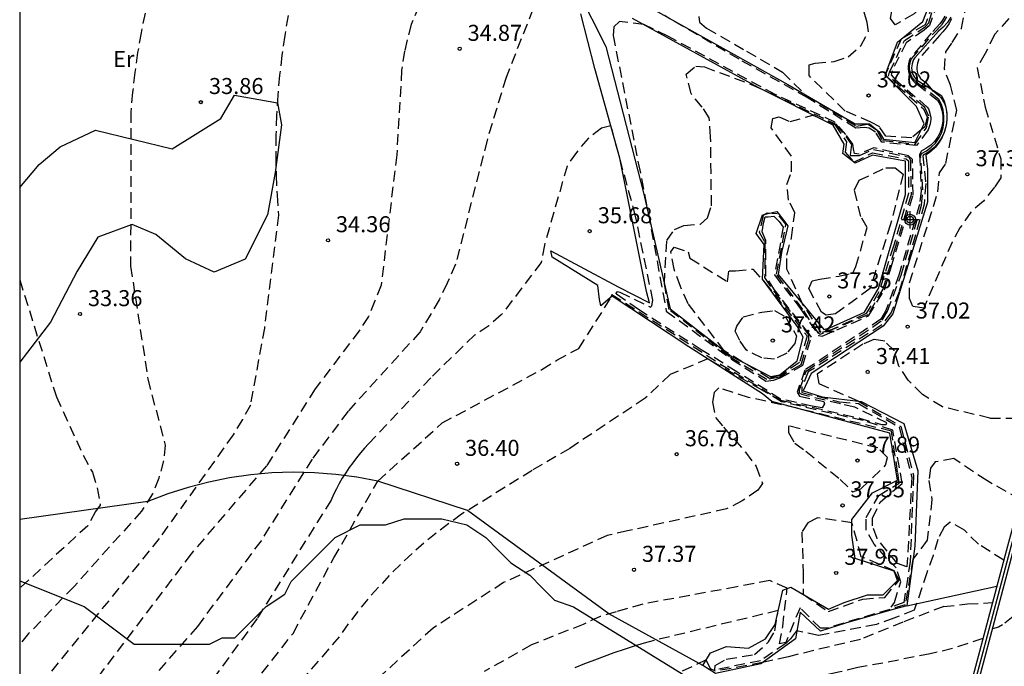
# Model space of a CAD drawing. Units: metres. Extents: x 584144 to 584495, y 4795539 to 4795790.
# Drawn here: x 584144 to 584190, y 4795715 to 4795745 of the extents above; entities that cross this region are included whole.
import ezdxf

# ---------------------------------------------------------------- set-up
doc = ezdxf.new("R2010")
doc.units = ezdxf.units.M
doc.header["$MEASUREMENT"] = 0
doc.linetypes.add('TRAZOS_NORMALES', pattern=[0.75, 0.5, -0.25])
for name, color, linetype in [('010106', 9, 'Continuous'), ('020101', 3, 'Continuous'), ('020107', 3, 'Continuous'), ('020194', 31, 'TRAZOS_NORMALES'), ('020195', 30, 'TRAZOS_NORMALES'), ('020204', 9, 'Continuous'), ('020308', 9, 'Continuous'), ('070105', 6, 'Continuous'), ('070108', 9, 'Continuous'), ('100106', 63, 'Continuous'), ('100301', 7, 'Continuous'), ('Centroides', 1, 'Continuous')]:
    doc.layers.add(name, color=color, linetype=linetype)
doc.styles.add('ARIAL', font='arial.ttf', dxfattribs={"height": 1})

# ---------------------------------------------------------------- blocks, each defined once
blk = doc.blocks.new('COTAPU')
blk.add_circle((0, 0), 0.075)
blk = doc.blocks.new('Centroide')
for points in [[(0.402, 0), (-0.402, 0)], [(0, -0.402), (0, 0.402)]]:
    blk.add_lwpolyline(points)
for radius in [0.256, 0.159]:
    blk.add_circle((0, 0), radius)

msp = doc.modelspace()

# ---------------------------------------------------------------- linework, layer by layer
at = {"layer": '010106'}
msp.add_lwpolyline([(584144.132, 4795540.149), (584494.122, 4795540.141), (584494.128, 4795790.134), (584144.138, 4795790.141)], close=True, dxfattribs=at)
at = {"layer": '020101'}
for points in [[(584170.27, 4795746.62), (584171.6, 4795743.97), (584173.36, 4795737.13), (584174.61, 4795731.69), (584177.47, 4795729.48), (584179.31, 4795728.53), (584179.75, 4795728.6), (584180.56, 4795729.26), (584180.85, 4795730.36), (584180.56, 4795730.88), (584178.94, 4795733.08), (584179.02, 4795734.7), (584178.65, 4795735.22), (584178.94, 4795736.1), (584179.61, 4795736.25), (584179.68, 4795736.17), (584180.12, 4795735.58), (584179.83, 4795734.33), (584179.68, 4795733.3), (584181.81, 4795730.73), (584182.1, 4795730.8), (584183.72, 4795731.54), (584184.38, 4795732.64), (584184.75, 4795733.96), (584185.64, 4795737.05), (584185.64, 4795738.6), (584184.09, 4795738.89), (584183.28, 4795738.52), (584182.7, 4795738.96), (584182.77, 4795739.41), (584182.25, 4795740.29), (584178.73, 4795742.05), (584172.85, 4795745.29)], [(584173.65, 4795745.81), (584180.12, 4795742.2), (584183.28, 4795740.36), (584183.95, 4795740.36), (584184.39, 4795739.99), (584184.61, 4795739.63), (584186.08, 4795739.48), (584186.52, 4795740.36), (584186.15, 4795741.17), (584184.68, 4795742.64), (584185.27, 4795744.18), (584186.45, 4795745.14), (584186.74, 4795745.87)], [(584176.14, 4795715), (584176.51, 4795715.59), (584177.25, 4795715.88), (584178.28, 4795715.81), (584179.08, 4795716.25), (584179.53, 4795716.91), (584179.89, 4795718.53), (584180.26, 4795718.67), (584182.03, 4795717.64), (584182.76, 4795717.94), (584183.86, 4795718.3), (584184.6, 4795718.3), (584185.26, 4795718.97), (584185.11, 4795719.41), (584183.28, 4795720), (584183.13, 4795721.1), (584183.13, 4795721.83), (584184.09, 4795723.08), (584185.26, 4795723.67), (584184.9, 4795725.88), (584179.38, 4795727.35), (584178.94, 4795727.72), (584175.49, 4795729.92), (584171.89, 4795732.28), (584171.37, 4795731.84), (584171.3, 4795732.13), (584171.22, 4795732.79), (584169.09, 4795734.12), (584169.02, 4795734.41), (584172.18, 4795732.72), (584173.65, 4795731.98), (584173.5, 4795732.5), (584172.26, 4795738.75), (584171.08, 4795742.94), (584170.42, 4795745.51)], [(584187.76, 4795745.35), (584187.61, 4795745.1), (584187.41, 4795744.88), (584187.18, 4795744.7), (584186.08, 4795743.45), (584186.02, 4795743.36), (584185.98, 4795743.27), (584185.95, 4795743.17), (584185.93, 4795743.07), (584185.92, 4795742.97), (584185.93, 4795742.87), (584185.95, 4795742.77), (584185.98, 4795742.67), (584186.03, 4795742.58), (584186.09, 4795742.5), (584186.15, 4795742.42), (584187.33, 4795741.68), (584187.45, 4795741.42), (584187.53, 4795741.14), (584187.58, 4795740.86), (584187.58, 4795740.57), (584187.55, 4795740.28), (584187.47, 4795740), (584187.36, 4795739.73), (584187.22, 4795739.49), (584187.04, 4795739.26), (584186.83, 4795739.06), (584186.59, 4795738.89), (584186.67, 4795738.23), (584186.67, 4795736.68), (584185.05, 4795731.46), (584184.6, 4795730.88), (584181.22, 4795728.67), (584180.85, 4795727.86), (584181.74, 4795727.57), (584183.57, 4795727.35), (584185.56, 4795726.32), (584186.22, 4795724.11), (584186.07, 4795720.58), (584185.7, 4795717.79)], [(584185.7, 4795717.79), (584185.11, 4795717.64), (584182.83, 4795716.98), (584181.66, 4795716.61), (584180.7, 4795717.5), (584180.48, 4795716.25), (584178.86, 4795715.07), (584176.73, 4795714.63), (584176.14, 4795715)]]:
    msp.add_lwpolyline(points, dxfattribs=at)
at = {"layer": '020107'}
for points in [[(584176.14, 4795715), (584171.74, 4795717.41), (584165.12, 4795722.26), (584160.91, 4795723.63), (584159.93, 4795723.81), (584158.94, 4795723.94), (584157.94, 4795724.02), (584156.95, 4795724.04), (584155.95, 4795724.01), (584154.96, 4795723.92), (584153.97, 4795723.78), (584152.99, 4795723.58), (584152.02, 4795723.33), (584151.07, 4795723.03), (584150.14, 4795722.68), (584144.136, 4795721.829)], [(584185.7, 4795717.79), (584189.921, 4795718.71)]]:
    msp.add_lwpolyline(points, dxfattribs=at)
at = {"layer": '020194'}
for points, elevation in [([(584179.35, 4795757.81), (584178.24, 4795756.93), (584177.69, 4795756.42), (584176.04, 4795755.54), (584175.23, 4795755.09), (584174.68, 4795754.54), (584173.24, 4795752.49), (584169.97, 4795748.26), (584169.42, 4795747.67), (584168.9, 4795747.05), (584168.46, 4795746.42), (584166.92, 4795742.52), (584166.03, 4795739.58), (584164.56, 4795733.78), (584164.16, 4795732.89), (584163.79, 4795732.12), (584162.9, 4795730.62), (584159.52, 4795726.9), (584157.83, 4795724.66), (584155.44, 4795720.84), (584152.46, 4795716.83), (584149.64, 4795713.61)], 35.5), ([(584187.14, 4795746.03), (584186.77, 4795744.96), (584186.51, 4795744.74), (584185.67, 4795744.15), (584185.01, 4795742.83), (584184.97, 4795742.65), (584185.15, 4795742.43), (584186.66, 4795741.14), (584186.71, 4795741.05), (584186.75, 4795740.96), (584186.78, 4795740.86), (584186.8, 4795740.76), (584186.82, 4795740.66), (584186.82, 4795740.56), (584186.81, 4795740.46), (584186.8, 4795740.36), (584186.77, 4795740.26), (584186.74, 4795740.16), (584186.7, 4795740.07), (584186.15, 4795739.34), (584184.53, 4795739.49), (584184.23, 4795739.96), (584183.94, 4795740.15), (584183.72, 4795740.18), (584183.31, 4795740.15), (584181.04, 4795741.58), (584177.84, 4795743.38), (584174.35, 4795745.42)], 36), ([(584175.95, 4795745.38), (584175.99, 4795745.12), (584176.32, 4795744.83), (584178.19, 4795743.76), (584179.88, 4795742.77), (584180.96, 4795741.71), (584183.35, 4795740.24), (584183.86, 4795740.35), (584184.3, 4795740.06), (584184.56, 4795739.58), (584186.1, 4795739.4), (584186.62, 4795740.17), (584186.73, 4795740.72), (584186.54, 4795741.12), (584184.85, 4795742.59), (584184.89, 4795742.78), (584185.59, 4795744.25), (584186.58, 4795744.91), (584186.73, 4795745.09), (584187.02, 4795746.05)], 36.5), ([(584186.93, 4795745.98), (584186.56, 4795744.99), (584185.44, 4795744.32), (584184.68, 4795742.64), (584186.48, 4795741.06), (584186.66, 4795740.69), (584186.55, 4795740.21), (584186.37, 4795740.07), (584185.93, 4795739.7), (584184.72, 4795739.77), (584184.43, 4795740.21), (584184.02, 4795740.44), (584182.81, 4795740.95), (584181.12, 4795742.61), (584181.12, 4795743.12), (584181.41, 4795743.19), (584182.29, 4795743.27), (584182.96, 4795743.49), (584183.54, 4795744), (584183.91, 4795744.66), (584183.84, 4795745.1), (584183.62, 4795745.84)], 37), ([(584150.01, 4795745.54), (584149.82, 4795744.62), (584149.66, 4795743.69), (584149.53, 4795742.76), (584149.42, 4795741.83), (584149.34, 4795740.9), (584149.33, 4795733.69), (584150.14, 4795728.4), (584150.95, 4795725.31), (584150.87, 4795724.58), (584150.65, 4795723.77), (584150.36, 4795723.03), (584149.84, 4795722.22), (584146.68, 4795718.7), (584144.55, 4795716.49), (584144.136, 4795715.968)], 34), ([(584156.71, 4795745.42), (584156.55, 4795744.49), (584156.42, 4795743.57), (584156.31, 4795742.63), (584156.23, 4795741.7), (584156.17, 4795740.76), (584156.14, 4795739.83), (584156.13, 4795738.89), (584156.15, 4795737.95), (584156.19, 4795737.02), (584156.26, 4795736.08), (584155.6, 4795730.79), (584154.94, 4795727.19), (584154.57, 4795726.52), (584154.13, 4795725.79), (584150.67, 4795720.94), (584145.04, 4795714.02), (584144.23, 4795712.57), (584144.136, 4795712.425)], 34.5), ([(584187.49, 4795745.39), (584187.38, 4795745.21), (584187.25, 4795745.04), (584186.85, 4795744.6), (584185.86, 4795743.42), (584185.81, 4795743.3), (584185.78, 4795743.18), (584185.76, 4795743.06), (584185.76, 4795742.93), (584185.78, 4795742.81), (584185.81, 4795742.69), (584185.86, 4795742.57), (584185.92, 4795742.47), (584186, 4795742.37), (584186.09, 4795742.28), (584186.19, 4795742.21), (584187.14, 4795741.47), (584187.27, 4795741.24), (584187.35, 4795740.99), (584187.39, 4795740.74), (584187.39, 4795740.48), (584187.35, 4795740.22), (584187.27, 4795739.97), (584187.16, 4795739.74), (584187, 4795739.53), (584186.82, 4795739.35), (584186.6, 4795739.2), (584186.37, 4795739.08), (584186.3, 4795738.9), (584186.37, 4795737.21), (584186.3, 4795736.58), (584185.34, 4795733.31), (584184.71, 4795731.58), (584184.49, 4795731.21), (584180.93, 4795728.83), (584180.56, 4795727.8), (584180.67, 4795727.61), (584181.81, 4795727.36), (584181.85, 4795727.25), (584181.74, 4795727.06), (584181.26, 4795727.14), (584179.79, 4795727.47), (584177.73, 4795728.75), (584176.07, 4795729.78), (584173.13, 4795731.66), (584172.07, 4795732.4), (584172.14, 4795732.51), (584172.25, 4795732.47), (584173.69, 4795731.77), (584173.76, 4795731.84), (584173.8, 4795732.1), (584172.99, 4795736.03), (584171.84, 4795740.26), (584171.39, 4795740.15), (584170.77, 4795739.67), (584170.22, 4795739.01), (584169.78, 4795738.38), (584168.72, 4795734.68), (584168.57, 4795733.87), (584166.7, 4795731.41), (584166.11, 4795730.9), (584165.45, 4795730.46), (584163.39, 4795728.47), (584160.48, 4795725.38), (584160.29, 4795725.17), (584160.1, 4795724.95), (584159.91, 4795724.72), (584159.74, 4795724.49), (584159.57, 4795724.26), (584159.41, 4795724.01), (584159.25, 4795723.77), (584159.11, 4795723.52), (584158.97, 4795723.26), (584158.84, 4795723), (584158.72, 4795722.74), (584155.26, 4795717.19), (584152.57, 4795713.52)], 36), ([(584154.56, 4795713.46), (584156.94, 4795716.5), (584158.85, 4795720.03), (584160.91, 4795723.63), (584163.93, 4795726.35), (584168.6, 4795728.85), (584169.3, 4795729.29), (584170.33, 4795729.84), (584171.87, 4795732.26), (584171.88, 4795732.36), (584173.16, 4795731.55), (584176.97, 4795729.11), (584179.8, 4795727.42), (584183.48, 4795726.58), (584184.51, 4795726.28), (584184.73, 4795726.28), (584184.76, 4795726.35), (584183.26, 4795727.09), (584182.6, 4795727.24), (584180.79, 4795727.68), (584180.68, 4795727.75), (584180.68, 4795727.9), (584180.98, 4795728.78), (584184.1, 4795730.84), (584184.55, 4795731.17), (584184.8, 4795731.58), (584185.43, 4795733.27), (584186.39, 4795736.54), (584186.46, 4795737.27), (584186.35, 4795738.82), (584186.39, 4795738.96), (584186.63, 4795739.09), (584186.85, 4795739.26), (584187.04, 4795739.45), (584187.2, 4795739.68), (584187.32, 4795739.92), (584187.4, 4795740.18), (584187.44, 4795740.45), (584187.44, 4795740.72), (584187.4, 4795740.99), (584187.32, 4795741.26), (584187.2, 4795741.5), (584186.2, 4795742.27), (584186.12, 4795742.34), (584186.04, 4795742.42), (584185.97, 4795742.51), (584185.91, 4795742.61), (584185.87, 4795742.72), (584185.84, 4795742.83), (584185.83, 4795742.94), (584185.83, 4795743.05), (584185.84, 4795743.16), (584185.87, 4795743.27), (584185.91, 4795743.38), (584186.98, 4795744.62), (584187.34, 4795744.99), (584187.47, 4795745.17), (584187.58, 4795745.36)], 36.5), ([(584187.79, 4795745.27), (584187.68, 4795745.05), (584187.55, 4795744.85), (584187.39, 4795744.66), (584187.23, 4795744.49), (584186.27, 4795743.39), (584186.23, 4795743.29), (584186.2, 4795743.19), (584186.18, 4795743.1), (584186.17, 4795743.01), (584186.17, 4795742.91), (584186.19, 4795742.82), (584186.21, 4795742.73), (584186.25, 4795742.64), (584186.3, 4795742.56), (584186.35, 4795742.48), (584186.42, 4795742.42), (584186.49, 4795742.36), (584186.57, 4795742.31), (584186.84, 4795741.99), (584186.91, 4795741.9), (584187.01, 4795741.83), (584187.11, 4795741.76), (584187.2, 4795741.68), (584187.29, 4795741.59), (584187.36, 4795741.49), (584187.42, 4795741.38), (584187.48, 4795741.27), (584187.52, 4795741.16), (584187.55, 4795741.04), (584187.56, 4795740.92), (584187.57, 4795740.79), (584187.57, 4795740.58), (584187.56, 4795740.37), (584187.51, 4795740.16), (584187.45, 4795739.95), (584187.36, 4795739.75), (584187.25, 4795739.57), (584187.12, 4795739.4), (584186.98, 4795739.24), (584186.81, 4795739.1), (584186.64, 4795738.98), (584186.45, 4795738.88), (584186.59, 4795737.56), (584186.52, 4795736.6), (584185.34, 4795732.49), (584184.97, 4795731.53), (584184.53, 4795730.94), (584181.08, 4795728.74), (584180.78, 4795728), (584180.78, 4795727.78), (584182.55, 4795727.34), (584183.43, 4795727.27), (584185.34, 4795726.16), (584185.93, 4795723.81), (584185.78, 4795720.8), (584185.7, 4795719.62), (584185.26, 4795719.77), (584184.31, 4795720.94), (584184.09, 4795721.53), (584184.09, 4795721.9), (584184.46, 4795722.64), (584185.12, 4795723.22), (584185.49, 4795723.52), (584185.04, 4795726.02), (584183.65, 4795726.46), (584179.83, 4795727.34), (584178.92, 4795727.89), (584176.38, 4795729.35), (584174.62, 4795728.62), (584173.44, 4795727.51), (584169.91, 4795725.16), (584168.15, 4795724.13), (584164.84, 4795722.08), (584164.24, 4795721.64), (584163.65, 4795721.19), (584163.07, 4795720.72), (584162.52, 4795720.24), (584161.97, 4795719.73), (584161.45, 4795719.21), (584160.94, 4795718.66), (584160.45, 4795718.11), (584159.98, 4795717.53), (584159.53, 4795716.95), (584159.1, 4795716.34), (584156.58, 4795713.41)], 37), ([(584144.136, 4795733.045), (584145.85, 4795727.57), (584147.1, 4795724.85), (584147.54, 4795724.04), (584147.76, 4795723.31), (584147.91, 4795722.5), (584147.69, 4795722.21), (584147.32, 4795721.54), (584144.136, 4795718.611)], 33.5), ([(584191.02, 4795722.78), (584189.45, 4795723.65), (584187.91, 4795724.68), (584187.03, 4795724.53), (584186.81, 4795724.24), (584186.73, 4795723.65), (584186.88, 4795722.77), (584186.66, 4795720.86), (584185.99, 4795719.98), (584185.62, 4795717.84), (584181.95, 4795716.74), (584181.65, 4795716.74), (584180.7, 4795717.7), (584180.03, 4795716.08), (584179.74, 4795716.01), (584179.89, 4795716.82), (584180.09, 4795718.61), (584179.28, 4795718.97), (584177.74, 4795718.68), (584173.33, 4795717.87), (584172.08, 4795717.51), (584171.34, 4795717.29), (584170.53, 4795716.92), (584168.11, 4795715.96), (584165.9, 4795714.71)], 38), ([(584190.24, 4795719.93), (584189.06, 4795720.67), (584188.4, 4795721.33), (584187.74, 4795721.7), (584187.45, 4795721.48), (584187.15, 4795720.89), (584186.93, 4795720.15), (584186.64, 4795719.34), (584186.05, 4795717.58), (584185.09, 4795717.21), (584184.28, 4795716.92), (584181.56, 4795716.4), (584180.54, 4795716.62), (584180.25, 4795716.25), (584180.03, 4795716.03), (584178.85, 4795715.22), (584176.7, 4795714.79), (584176.72, 4795715), (584177.24, 4795715.29), (584178.56, 4795715.51), (584179.22, 4795716.1), (584179.52, 4795716.62), (584179.68, 4795717.57), (584173.87, 4795716.17), (584173.39, 4795716.04), (584172.92, 4795715.9), (584172.45, 4795715.75), (584171.98, 4795715.59), (584171.52, 4795715.42), (584171.06, 4795715.25), (584170.6, 4795715.07), (584170.14, 4795714.88)], 38.5), ([(584203.226, 4795706.23), (584203.15, 4795706.53), (584202.94, 4795707.93), (584202.81, 4795708.4), (584202.56, 4795709.68), (584202.27, 4795710.81), (584201.99, 4795711.99), (584201.55, 4795712.94), (584201.11, 4795713.99), (584200.42, 4795714.95), (584199.77, 4795715.74), (584198.95, 4795716.57), (584198.11, 4795717.39), (584197.55, 4795717.78), (584196.62, 4795718.31), (584195.54, 4795718.69), (584194.41, 4795718.78), (584193.3, 4795718.61), (584192.22, 4795718.31), (584191.27, 4795717.75), (584190.19, 4795716.9), (584190, 4795716.79), (584189.72, 4795716.71)], 39.5), ([(584187.43, 4795717.76), (584185.52, 4795717.03), (584183.53, 4795716.22), (584180.15, 4795715.41), (584178.94, 4795715.13), (584176.74, 4795714.73), (584176.51, 4795714.84), (584176.3, 4795715.26), (584175.12, 4795714.7)], 39), ([(584187.43, 4795717.76), (584188.55, 4795717.88), (584189.72, 4795717.94)], 39), ([(584189.27, 4795716.26), (584187.85, 4795715.79), (584186.79, 4795715.54), (584184.58, 4795715.11), (584183.4, 4795714.9), (584182.5, 4795714.68), (584179.96, 4795714.17), (584176.61, 4795713.26), (584172.32, 4795712.01), (584170.92, 4795711.54), (584166.88, 4795709.61), (584166.01, 4795709.05), (584165.22, 4795708.48), (584164.9, 4795708.17), (584164.56, 4795707.91), (584163.51, 4795706.98), (584163.19, 4795706.64), (584162.83, 4795706.36), (584160.7, 4795704.27), (584160.06, 4795703.53), (584159.76, 4795703.14), (584159.44, 4795702.78), (584159.08, 4795702.43), (584158.55, 4795701.713)], 39.5)]:
    msp.add_lwpolyline(points, dxfattribs=dict(at, elevation=elevation))
for points, elevation in [([(584184.93, 4795733.53), (584184.97, 4795733.64), (584186, 4795737.02), (584185.97, 4795738.68), (584185.78, 4795738.86), (584184.16, 4795739.23), (584183.47, 4795738.94), (584183.25, 4795738.97), (584183.21, 4795739.19), (584183.17, 4795739.41), (584182.84, 4795739.86), (584182.33, 4795740.44), (584179.53, 4795741.73), (584174.5, 4795744.46), (584173.38, 4795745), (584172.24, 4795745.15), (584171.98, 4795744.89), (584171.94, 4795744.49), (584173.12, 4795738.53), (584173.59, 4795736.15), (584174.43, 4795731.59), (584177.48, 4795729.34), (584179.1, 4795728.31), (584179.46, 4795728.35), (584179.76, 4795728.46), (584180.83, 4795729.05), (584181.23, 4795730.37), (584181.12, 4795730.52), (584179.5, 4795732.58), (584179.1, 4795733.24), (584179.1, 4795734.89), (584178.92, 4795735.3), (584178.99, 4795735.7), (584179.06, 4795736), (584179.21, 4795736), (584179.47, 4795736.03), (584179.72, 4795735.78), (584179.91, 4795735.52), (584179.5, 4795733.28), (584180.72, 4795731.7), (584181.56, 4795730.45), (584181.74, 4795730.41), (584183.91, 4795731.36), (584184.65, 4795732.58)], 36), ([(584178.63, 4795742.11), (584182.37, 4795740.34), (584182.96, 4795739.61), (584183.11, 4795739.39), (584183.04, 4795738.87), (584183.48, 4795738.87), (584184.14, 4795739.16), (584185.79, 4795738.8), (584185.87, 4795738.65), (584185.9, 4795737.03), (584185.13, 4795734.46), (584184.58, 4795732.62), (584183.88, 4795731.41), (584181.64, 4795730.49), (584181.56, 4795730.56), (584180.83, 4795731.67), (584179.6, 4795733.31), (584180.04, 4795735.66), (584179.63, 4795736.14), (584179.16, 4795736.18), (584178.97, 4795736.07), (584178.79, 4795735.29), (584179.05, 4795734.82), (584179.04, 4795733.16), (584179.45, 4795732.54), (584181.1, 4795730.48), (584181.1, 4795730.26), (584180.73, 4795729.08), (584179.74, 4795728.49), (584179.15, 4795728.38), (584177.39, 4795729.45), (584174.56, 4795731.66), (584174.34, 4795732.87), (584174.45, 4795734.89), (584174.82, 4795735.41), (584175.26, 4795735.59), (584176.03, 4795735.66), (584176.36, 4795735.96), (584176.55, 4795736.51), (584176.51, 4795739.74), (584176.44, 4795740.63), (584176.11, 4795741.14), (584175.59, 4795741.77), (584175.37, 4795742.68), (584175.81, 4795743.05), (584176.22, 4795743.02)], 36.5), ([(584182.21, 4795730.73), (584181.69, 4795730.58), (584180.82, 4795731.93), (584180.08, 4795733.55), (584180.08, 4795734.21), (584180.3, 4795735.02), (584180.45, 4795736.19), (584180.16, 4795736.78), (584180.08, 4795737.52), (584180.3, 4795738.11), (584180.3, 4795738.84), (584179.35, 4795740.16), (584179.42, 4795740.61), (584179.72, 4795740.68), (584180.23, 4795740.46), (584181.3, 4795740.76), (584182.33, 4795740.32), (584182.88, 4795739.51), (584182.81, 4795739.03), (584183.22, 4795738.56), (584184.09, 4795739), (584185.67, 4795738.71), (584185.78, 4795738.63), (584185.78, 4795737.09), (584185.08, 4795734.63), (584184.39, 4795732.49), (584183.8, 4795731.47)], 37), ([(584177.15, 4795729.73), (584175.46, 4795731.93), (584175.09, 4795732.74), (584174.8, 4795733.55), (584174.65, 4795734.36), (584174.8, 4795734.58), (584175.46, 4795734.36), (584175.54, 4795734.06), (584177.3, 4795732.96), (584177.37, 4795733.48), (584177.67, 4795733.48), (584178.48, 4795733.55), (584179.05, 4795732.93), (584181.03, 4795730.43), (584180.67, 4795729.18), (584179.78, 4795728.59), (584179.27, 4795728.44)], 37), ([(584183.17, 4795723.12), (584183.54, 4795723.27), (584184.71, 4795724.37), (584184.79, 4795724.74), (584184.35, 4795725.18), (584180.16, 4795726.21), (584180.16, 4795725.91), (584180.45, 4795725.4), (584180.97, 4795725.03), (584182.58, 4795723.71)], 38), ([(584180.85, 4795718.33), (584182.03, 4795717.52), (584183.64, 4795718.11), (584184.67, 4795718.18), (584185.34, 4795718.99), (584185.11, 4795719.43), (584183.57, 4795720.09), (584183.13, 4795721.68), (584181.51, 4795721.91), (584181.07, 4795721.68), (584180.78, 4795721.24), (584180.85, 4795719.33)], 38)]:
    msp.add_lwpolyline(points, close=True, dxfattribs=dict(at, elevation=elevation))
at = {"layer": '020195'}
for points, elevation in [([(584176.59, 4795758.72), (584176, 4795757.77), (584175.34, 4795757.32), (584174.68, 4795757.25), (584169.68, 4795756.4), (584167.25, 4795753.39), (584164.09, 4795748.61), (584162.47, 4795745.01), (584162.17, 4795743.76), (584162.03, 4795742.87), (584161.8, 4795738.9), (584161.07, 4795732.8), (584160.77, 4795732.07), (584160.48, 4795731.33), (584160.04, 4795730.67), (584157.98, 4795727.95), (584155.7, 4795724.35), (584152.17, 4795720.23), (584147.21, 4795713.68)], 35), ([(584192.46, 4795747.54), (584189.81, 4795744.53), (584189.37, 4795743.64), (584189, 4795742.98), (584189.37, 4795741.14), (584190.1, 4795738.72), (584190.1, 4795737.83), (584189.81, 4795737.39), (584189.29, 4795736.73), (584188.7, 4795736.22), (584188.19, 4795735.48), (584187.82, 4795734.82), (584186.5, 4795731.73), (584185.98, 4795731.81), (584185.83, 4795732.18), (584185.83, 4795732.91), (584187.16, 4795737.17), (584187.23, 4795738.06), (584187.53, 4795738.5), (584188.04, 4795741), (584187.75, 4795742.17), (584187.46, 4795742.91), (584187.53, 4795743.72), (584187.82, 4795744.16), (584188.26, 4795744.82), (584188.63, 4795746.58)], 37.5), ([(584189.59, 4795726.58), (584187.38, 4795727.1), (584186.43, 4795727.68), (584185.77, 4795728.35), (584185.33, 4795729.01), (584185.11, 4795729.74), (584184.67, 4795730.18), (584184.15, 4795730.26), (584183.64, 4795730.04), (584181.5, 4795728.64), (584181.58, 4795728.2), (584183.43, 4795727.37), (584185.42, 4795726.19), (584186.01, 4795723.91), (584185.86, 4795719.87), (584185.56, 4795717.95), (584184.97, 4795717.73), (584185.12, 4795717.95), (584185.42, 4795718.91), (584185.2, 4795719.57), (584184.76, 4795720.01), (584184.17, 4795720.68), (584183.8, 4795721.34), (584183.8, 4795721.93), (584184.39, 4795722.95), (584185.34, 4795723.54), (584185.27, 4795724.06), (584184.98, 4795725.97), (584180.56, 4795727.04), (584178.28, 4795727.55), (584176.89, 4795727.99), (584176.67, 4795727.77), (584176.59, 4795727.33), (584176.74, 4795726.6), (584177.11, 4795726.15), (584177.62, 4795725.57), (584178.14, 4795724.98), (584178.65, 4795724.32), (584178.94, 4795723.51), (584178.72, 4795723.21), (584177.99, 4795722.7), (584177.25, 4795722.33), (584174.31, 4795721.67), (584172.62, 4795721.3), (584171.66, 4795721.08), (584166.81, 4795718.88), (584163.5, 4795716.75), (584159.74, 4795713.31)], 37.5), ([(584189.59, 4795726.58), (584190.67, 4795726.58), (584191.98, 4795726.63)], 37.5)]:
    msp.add_lwpolyline(points, dxfattribs=dict(at, elevation=elevation))
at = {"layer": '020195', "elevation": 37.5}
for points in [[(584185.68, 4795746.39), (584186.05, 4795746.24), (584186.34, 4795746.16), (584186.34, 4795745.8), (584186.05, 4795745.5), (584185.16, 4795744.99), (584184.94, 4795745.28), (584185.02, 4795745.72), (584185.31, 4795746.09)], [(584184.72, 4795738.3), (584185.16, 4795738.3), (584185.53, 4795738), (584184.94, 4795735.65), (584183.98, 4795732.64), (584182.36, 4795731.46), (584181.92, 4795731.39), (584181.7, 4795731.54), (584181.11, 4795732.64), (584181.26, 4795733.01), (584181.63, 4795733.08), (584182.51, 4795733.23), (584183.17, 4795733.37), (584183.32, 4795733.67), (584183.84, 4795735.5), (584183.54, 4795736.02), (584183.25, 4795737.27), (584183.47, 4795737.71)], [(584178.91, 4795731.54), (584179.5, 4795731.61), (584180.01, 4795731.32), (584180.53, 4795730.43), (584180.45, 4795730.07), (584180.08, 4795729.62), (584179.5, 4795729.33), (584178.91, 4795729.4), (584178.17, 4795729.77), (584177.88, 4795730.21), (584177.66, 4795730.65), (584177.73, 4795730.88), (584178.03, 4795731.32)]]:
    msp.add_lwpolyline(points, close=True, dxfattribs=at)
at = {"layer": '070105'}
for points in [[(584184.14, 4795699.389), (584184.35, 4795700.62), (584186.94, 4795707.76), (584188.25, 4795711.19), (584190.73, 4795720.52), (584192.2, 4795725.87), (584192.67, 4795729.69), (584194.4, 4795735.3), (584196.42, 4795743.04), (584198.67, 4795751.65), (584200, 4795755.75), (584200.69, 4795758.74), (584202.853, 4795766.17)], [(584198.289, 4795751.48), (584196.13, 4795743.18), (584194.1, 4795735.42), (584192.37, 4795729.8), (584191.89, 4795725.95), (584190.42, 4795720.59), (584187.94, 4795711.25), (584186.63, 4795707.82), (584184.02, 4795700.66), (584183.83, 4795699.492)]]:
    msp.add_lwpolyline(points, dxfattribs=at)
at = {"layer": '070108'}
msp.add_lwpolyline([(584202.791, 4795766.513), (584200.55, 4795758.81), (584199.85, 4795755.82), (584198.52, 4795751.72), (584196.27, 4795743.11), (584194.25, 4795735.36), (584192.52, 4795729.74), (584192.05, 4795725.91), (584190.58, 4795720.56), (584188.1, 4795711.22), (584186.78, 4795707.79), (584184.18, 4795700.64), (584183.98, 4795699.442)], dxfattribs=at)
at = {"layer": '100106', "color": 63}
for points in [[(584144.137, 4795737.381), (584145.043, 4795738.447), (584146.035, 4795739.279), (584147.682, 4795740.063), (584151.274, 4795739.183), (584153.562, 4795740.599), (584154.194, 4795741.695), (584156.218, 4795741.343), (584156.402, 4795740.303), (584156.106, 4795738.079), (584155.746, 4795736.095), (584154.69, 4795734.023), (584153.25, 4795733.415), (584151.906, 4795734.039), (584150.506, 4795735.167), (584149.402, 4795735.639), (584147.794, 4795735.055), (584146.826, 4795733.455), (584145.578, 4795731.071), (584144.136, 4795729.199)], [(584144.136, 4795718.966), (584147.15, 4795717.76), (584149.5, 4795715.99), (584150.38, 4795715.99), (584151.26, 4795715.99), (584152.15, 4795715.99), (584153.03, 4795715.99), (584153.62, 4795716.29), (584154.21, 4795716.29), (584154.5, 4795716.58), (584155.09, 4795717.17), (584155.68, 4795717.76), (584156.56, 4795718.34), (584156.85, 4795718.93), (584157.44, 4795719.52), (584158.32, 4795720.4), (584158.91, 4795720.99), (584160.09, 4795721.58), (584161.27, 4795721.58), (584162.15, 4795721.87), (584163.03, 4795721.87), (584163.91, 4795721.87), (584165.09, 4795721.58), (584165.97, 4795720.99), (584166.56, 4795720.4), (584167.15, 4795719.81), (584168.03, 4795719.22), (584168.62, 4795718.63), (584169.2, 4795718.05), (584170.09, 4795717.75), (584178.473, 4795712.575)]]:
    msp.add_lwpolyline(points, dxfattribs=at)

# ---------------------------------------------------------------- block references
at = {"layer": '020204'}
for p in [(584164.75, 4795743.87, 34.87), (584183.91, 4795741.68, 37.02), (584152.62, 4795741.37, 33.86), (584188.54, 4795737.99, 37.31), (584170.84, 4795735.33, 35.68), (584158.58, 4795734.9, 34.36), (584182.07, 4795732.27, 37.35), (584146.96, 4795731.45, 33.36), (584185.74, 4795730.86, 37.02), (584179.42, 4795730.21, 37.42), (584183.87, 4795728.74, 37.41), (584174.92, 4795724.89, 36.79), (584164.63, 4795724.44, 36.4), (584183.39, 4795724.59, 37.89), (584182.69, 4795722.49, 37.55), (584172.92, 4795719.48, 37.37), (584182.39, 4795719.33, 37.96)]:
    msp.add_blockref('COTAPU', p, dxfattribs=at)
at = {"layer": 'Centroides'}
msp.add_blockref('Centroide', (584185.857, 4795735.863), dxfattribs=at)

# ---------------------------------------------------------------- texts
at = {"layer": '020308', "style": 'ARIAL'}
for s, p in [('34.87', (584165.12, 4795744.24)), ('33.86', (584153, 4795741.75)), ('37.02', (584184.29, 4795742.06)), ('37.31', (584188.92, 4795738.37)), ('35.68', (584171.22, 4795735.7)), ('34.36', (584158.95, 4795735.28)), ('37.35', (584182.44, 4795732.65)), ('33.36', (584147.33, 4795731.82)), ('37.02', (584186.12, 4795731.24)), ('37.42', (584179.8, 4795730.59)), ('37.41', (584184.25, 4795729.11)), ('36.79', (584175.3, 4795725.26)), ('36.40', (584165, 4795724.81)), ('37.89', (584183.77, 4795724.96)), ('37.55', (584183.06, 4795722.87)), ('37.37', (584173.29, 4795719.85)), ('37.96', (584182.77, 4795719.71))]:
    msp.add_text(s, height=0.75, dxfattribs=at).set_placement(p)
at = {"layer": '100301', "style": 'ARIAL'}
msp.add_text('Er', height=0.75, dxfattribs=at).set_placement((584148.51, 4795743.02))

doc.saveas('drawing.dxf')
